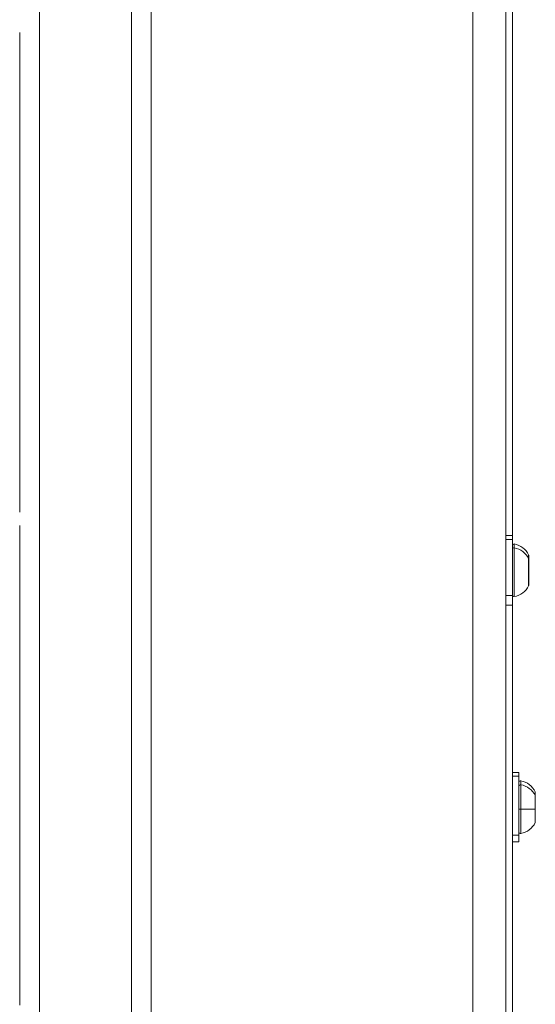
# Model space of a CAD drawing. Units: millimetres. Extents: x 172314 to 181711, y 63633 to 74500.
# Drawn here: x 179825 to 179982, y 66540 to 66840 of the extents above; entities that cross this region are included whole.
import ezdxf

# ---------------------------------------------------------------- set-up
doc = ezdxf.new("R2010")
doc.units = ezdxf.units.MM

msp = doc.modelspace()

# ---------------------------------------------------------------- linework, layer by layer
at = {"color": 0, "linetype": 'Continuous', "lineweight": 0}
for p, q in [((179962.94, 68013.07), (179962.94, 65813.07)), ((179972.94, 68003.07), (179972.94, 65823.07)), ((179864.94, 67901.07), (179864.94, 65925.07)), ((179858.94, 67895.07), (179858.94, 65931.07)), ((179830.94, 67867.07), (179830.94, 65959.07)), ((179974.94, 66881.57), (179974.94, 66682.74)), ((179824.94, 66835.82), (179824.94, 66689.82)), ((179824.94, 66685.82), (179824.94, 66539.82)), ((179972.94, 66682.74), (179974.94, 66682.74)), ((179972.94, 66681.57), (179974.94, 66681.57)), ((179974.94, 66682.74), (179974.94, 66681.57)), ((179974.94, 66681.57), (179974.94, 66664.5)), ((179975.52, 66680.17), (179975.52, 66679)), ((179975.52, 66679), (179975.52, 66664.14)), ((179979.89, 66675.68), (179979.89, 66676.84)), ((179979.89, 66671.57), (179979.89, 66675.68)), ((179979.94, 66676.57), (179979.94, 66675.4)), ((179979.94, 66675.4), (179979.94, 66674.07)), ((179979.94, 66674.03), (179979.94, 66674.07)), ((179979.94, 66674.03), (179979.94, 66673.95)), ((179979.94, 66673.95), (179979.94, 66672.9)), ((179979.94, 66672.9), (179979.94, 66671.57)), ((179979.89, 66667.47), (179979.89, 66671.57)), ((179979.94, 66671.57), (179979.94, 66670.24)), ((179979.94, 66670.24), (179979.94, 66670.24)), ((179979.94, 66670.24), (179979.94, 66669.19)), ((179979.94, 66669.19), (179979.94, 66669.11)), ((179979.94, 66669.07), (179979.94, 66669.11)), ((179979.94, 66669.07), (179979.94, 66667.74)), ((179974.94, 66664.5), (179972.94, 66664.5)), ((179974.94, 66664.5), (179974.94, 66661.57)), ((179972.94, 66661.57), (179974.94, 66661.57)), ((179974.94, 66661.57), (179974.94, 66237.24)), ((179974.94, 66610.64), (179976.94, 66610.64)), ((179974.94, 66609.48), (179976.94, 66609.48)), ((179976.94, 66610.64), (179976.94, 66609.48)), ((179976.94, 66609.48), (179976.94, 66591.54)), ((179977.52, 66608.07), (179977.52, 66606.91)), ((179977.52, 66606.91), (179977.52, 66599.48)), ((179981.89, 66603.58), (179981.89, 66604.74)), ((179981.89, 66599.48), (179981.89, 66603.58)), ((179981.94, 66604.47), (179981.94, 66603.31)), ((179981.94, 66603.31), (179981.94, 66601.98)), ((179981.94, 66601.94), (179981.94, 66601.98)), ((179981.94, 66601.94), (179981.94, 66601.86)), ((179981.94, 66601.86), (179981.94, 66600.81)), ((179981.94, 66600.81), (179981.94, 66598.14)), ((179977.52, 66599.48), (179977.52, 66592.05)), ((179981.89, 66595.37), (179981.89, 66599.48)), ((179981.94, 66598.14), (179981.94, 66598.14)), ((179981.94, 66598.14), (179981.94, 66597.09)), ((179981.94, 66597.09), (179981.94, 66597.02)), ((179981.94, 66596.97), (179981.94, 66597.02)), ((179981.94, 66596.97), (179981.94, 66595.64)), ((179976.94, 66591.54), (179974.94, 66591.54)), ((179976.94, 66591.54), (179976.94, 66589.48)), ((179974.94, 66589.48), (179976.94, 66589.48))]:
    msp.add_line(p, q, dxfattribs=at)
for centre, radius, start, end in [((179975.44, 66679.67), 0.5, 80.2834, 180), ((179975.44, 66678.51), 0.5, 80.2834, 180), ((179974.52, 66674.32), 5.93, 25.1439, 80.2834), ((179974.52, 66673.16), 5.93, 25.1439, 80.2834), ((179979.44, 66676.63), 0.5, 15.2052, 25.1439), ((179979.44, 66675.46), 0.5, 15.2052, 25.1439), ((179979.69, 66673.95), 0.25, 345.5282, 0), ((179979.69, 66669.19), 0.25, 360, 14.4718), ((179974.52, 66669.99), 5.93, 279.7166, 334.8561), ((179979.44, 66667.68), 0.5, 334.8561, 344.7948), ((179975.44, 66664.64), 0.5, 180, 279.7166), ((179977.44, 66607.58), 0.5, 80.2834, 180), ((179977.44, 66606.41), 0.5, 80.2834, 180), ((179976.52, 66602.22), 5.93, 25.1439, 80.2834), ((179976.52, 66601.06), 5.93, 25.1439, 80.2834), ((179981.44, 66604.53), 0.5, 15.2052, 25.1439), ((179981.44, 66603.37), 0.5, 15.2052, 25.1439), ((179981.69, 66601.86), 0.25, 345.5282, 360), ((179981.69, 66597.09), 0.25, 0, 14.4718), ((179976.52, 66597.89), 5.93, 279.7166, 334.8561), ((179981.44, 66595.58), 0.5, 334.8561, 344.7948), ((179977.44, 66592.54), 0.5, 180, 279.7166)]:
    msp.add_arc(centre, radius, start, end, dxfattribs=at)
for centre, major_axis, ratio, start_param, end_param in [((179979.69, 66674.03), (0.25, 0), 0.92494, -0.119008, 0), ((179979.44, 66671.57), (0.5, 0), 0, 0, 0.438844), ((179981.69, 66601.94), (0.25, 0), 0.92494, -0.119008, 0), ((179976.52, 66599.48), (-5.93, 0), 0, -2.702749, -1.740382)]:
    msp.add_ellipse(centre, major_axis=major_axis, ratio=ratio, start_param=start_param, end_param=end_param, dxfattribs=at)
at = {"color": 0, "linetype": 'Continuous', "lineweight": 0, "extrusion": (0, 0, -1)}
for centre, major_axis, ratio, start_param, end_param in [((179979.69, 66669.11), (0.25, 0), 0.92494, -0.119008, 0), ((179977.44, 66599.48), (-0.5, 0), 0, 0, 1.740382), ((179981.69, 66597.02), (0.25, 0), 0.92494, -0.119008, 0)]:
    msp.add_ellipse(centre, major_axis=major_axis, ratio=ratio, start_param=start_param, end_param=end_param, dxfattribs=at)
at = {"color": 0, "linetype": 'Continuous', "lineweight": 0}
for points, knots in [([(179979.92, 66676.76), (179979.92, 66676.76), (179979.92, 66676.75), (179979.93, 66676.69), (179979.94, 66676.64), (179979.94, 66676.57), (179979.94, 66676.57), (179979.94, 66676.57)], [0.07023934, 0.07023934, 0.07023934, 0.07023934, 0.10106157, 0.10106157, 0.14047867, 0.14047867, 0.14113536, 0.14113536, 0.14113536, 0.14113536]), ([(179979.92, 66675.59), (179979.92, 66675.59), (179979.92, 66675.58), (179979.93, 66675.53), (179979.94, 66675.47), (179979.94, 66675.41), (179979.94, 66675.41), (179979.94, 66675.4)], [0.07023934, 0.07023934, 0.07023934, 0.07023934, 0.10106157, 0.10106157, 0.14047867, 0.14047867, 0.14113536, 0.14113536, 0.14113536, 0.14113536]), ([(179979.94, 66674.07), (179979.94, 66674.07), (179979.94, 66674.07), (179979.94, 66674.01), (179979.93, 66673.92), (179979.92, 66673.76), (179979.92, 66673.67), (179979.92, 66673.49), (179979.92, 66673.4), (179979.93, 66673.17), (179979.94, 66673.04), (179979.94, 66672.91), (179979.94, 66672.91), (179979.94, 66672.9)], [-0.0006567, -0.0006567, -0.0006567, -0.0006567, 0, 0, 0.0394171, 0.0394171, 0.0702393, 0.0702393, 0.1010616, 0.1010616, 0.1404787, 0.1404787, 0.1411354, 0.1411354, 0.1411354, 0.1411354]), ([(179979.94, 66670.24), (179979.94, 66670.24), (179979.94, 66670.24), (179979.94, 66670.1), (179979.93, 66669.97), (179979.92, 66669.75), (179979.92, 66669.65), (179979.92, 66669.47), (179979.92, 66669.39), (179979.93, 66669.22), (179979.94, 66669.14), (179979.94, 66669.07), (179979.94, 66669.07), (179979.94, 66669.07)], [-0.0006567, -0.0006567, -0.0006567, -0.0006567, 0, 0, 0.0394171, 0.0394171, 0.0702393, 0.0702393, 0.1010616, 0.1010616, 0.1404787, 0.1404787, 0.1411354, 0.1411354, 0.1411354, 0.1411354]), ([(179979.94, 66667.74), (179979.94, 66667.74), (179979.94, 66667.74), (179979.94, 66667.67), (179979.93, 66667.62), (179979.92, 66667.56), (179979.92, 66667.55), (179979.92, 66667.55)], [-0.0006567, -0.0006567, -0.0006567, -0.0006567, 0, 0, 0.0394171, 0.0394171, 0.07023933, 0.07023933, 0.07023933, 0.07023933]), ([(179981.92, 66604.66), (179981.92, 66604.66), (179981.92, 66604.65), (179981.93, 66604.59), (179981.94, 66604.54), (179981.94, 66604.47), (179981.94, 66604.47), (179981.94, 66604.47)], [0.07023934, 0.07023934, 0.07023934, 0.07023934, 0.10106157, 0.10106157, 0.14047867, 0.14047867, 0.14113536, 0.14113536, 0.14113536, 0.14113536]), ([(179981.92, 66603.5), (179981.92, 66603.5), (179981.92, 66603.49), (179981.93, 66603.43), (179981.94, 66603.38), (179981.94, 66603.31), (179981.94, 66603.31), (179981.94, 66603.31)], [0.07023934, 0.07023934, 0.07023934, 0.07023934, 0.10106157, 0.10106157, 0.14047867, 0.14047867, 0.14113536, 0.14113536, 0.14113536, 0.14113536]), ([(179981.94, 66601.98), (179981.94, 66601.98), (179981.94, 66601.97), (179981.94, 66601.91), (179981.93, 66601.83), (179981.92, 66601.66), (179981.92, 66601.58), (179981.92, 66601.4), (179981.92, 66601.3), (179981.93, 66601.08), (179981.94, 66600.94), (179981.94, 66600.81), (179981.94, 66600.81), (179981.94, 66600.81)], [-0.0006567, -0.0006567, -0.0006567, -0.0006567, 0, 0, 0.0394171, 0.0394171, 0.0702393, 0.0702393, 0.1010616, 0.1010616, 0.1404787, 0.1404787, 0.1411354, 0.1411354, 0.1411354, 0.1411354]), ([(179981.94, 66598.14), (179981.94, 66598.14), (179981.94, 66598.14), (179981.94, 66598.01), (179981.93, 66597.88), (179981.92, 66597.65), (179981.92, 66597.55), (179981.92, 66597.38), (179981.92, 66597.29), (179981.93, 66597.12), (179981.94, 66597.04), (179981.94, 66596.98), (179981.94, 66596.98), (179981.94, 66596.97)], [-0.0006567, -0.0006567, -0.0006567, -0.0006567, 0, 0, 0.0394171, 0.0394171, 0.0702393, 0.0702393, 0.1010616, 0.1010616, 0.1404787, 0.1404787, 0.1411354, 0.1411354, 0.1411354, 0.1411354]), ([(179981.94, 66595.64), (179981.94, 66595.64), (179981.94, 66595.64), (179981.94, 66595.57), (179981.93, 66595.52), (179981.92, 66595.47), (179981.92, 66595.45), (179981.92, 66595.45)], [-0.0006567, -0.0006567, -0.0006567, -0.0006567, 0, 0, 0.0394171, 0.0394171, 0.07023933, 0.07023933, 0.07023933, 0.07023933])]:
    msp.add_open_spline(points, degree=3, knots=knots, dxfattribs=at)
for points in [[(179979.94, 66670.24), (179979.94, 66670.24), (179979.94, 66670.24), (179979.94, 66670.24)], [(179981.94, 66598.14), (179981.94, 66598.14), (179981.94, 66598.14), (179981.94, 66598.14)]]:
    msp.add_open_spline(points, degree=3, dxfattribs=at)

doc.saveas('drawing.dxf')
